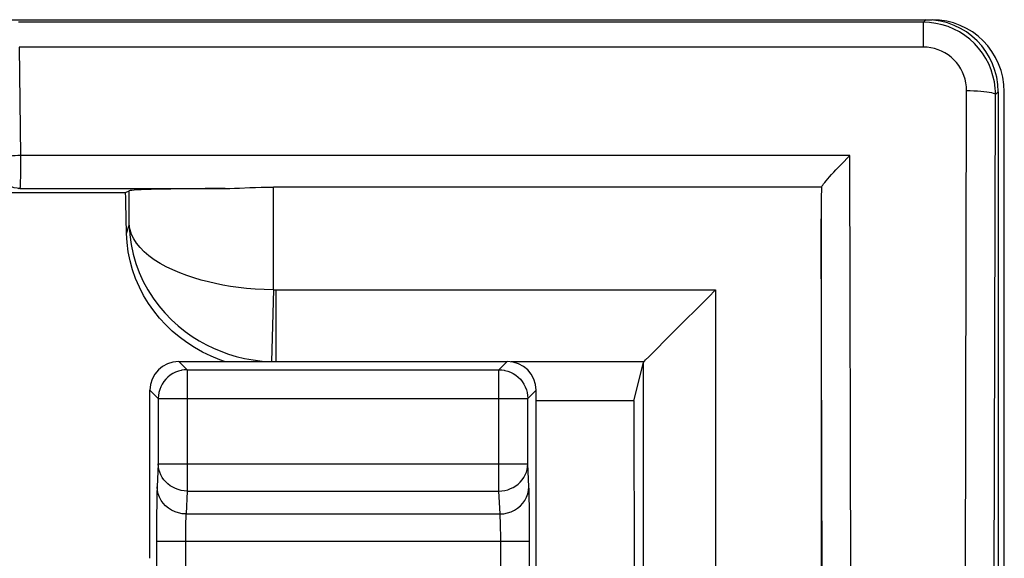
# Model space of a CAD drawing. Units: millimetres. Extents: x 124 to 168, y 35 to 174.
# Drawn here: x 161 to 168, y 170 to 174 of the extents above; entities that cross this region are included whole.
import ezdxf

# ---------------------------------------------------------------- set-up
doc = ezdxf.new("R2010")
doc.units = ezdxf.units.MM
doc.header["$LTSCALE"] = 16.335
doc.layers.get('0').update_dxf_attribs({"linetype": 'CONTINUOUS'})
for name, color, linetype in [('ASSI', 7, 'CONTINUOUS'), ('DRAFT', 7, 'CONTINUOUS'), ('RACCORDO', 7, 'CONTINUOUS')]:
    doc.layers.add(name, color=color, linetype=linetype)

msp = doc.modelspace()

# ---------------------------------------------------------------- linework, layer by layer
at = {"color": 7, "linetype": 'CONTINUOUS'}
msp.add_line((165.0702, 168.5755), (165.0702, 171.166), dxfattribs=at)
at = {"layer": 'ASSI', "color": 250, "linetype": 'CONTINUOUS'}
for p, q in [((162.5952, 171.366), (162.6528, 171.3084)), ((164.8126, 171.3084), (164.8703, 171.366)), ((162.6528, 171.3084), (162.6528, 170.4681)), ((162.6528, 171.3084), (164.8126, 171.3084)), ((164.8126, 170.4681), (164.8126, 171.3084)), ((162.3952, 171.166), (162.4529, 171.1084)), ((162.4529, 171.1119), (162.4529, 171.1084)), ((162.4529, 171.1084), (162.4529, 170.6561)), ((162.4529, 171.1084), (165.0126, 171.1084)), ((165.0126, 171.1084), (165.0702, 171.166)), ((165.0126, 171.1119), (165.0126, 171.1084)), ((165.0126, 170.6561), (165.0126, 171.1084)), ((162.4529, 170.6561), (162.4452, 170.4971)), ((162.4529, 170.6561), (165.0126, 170.6561)), ((165.0202, 170.4971), (165.0126, 170.6561)), ((162.6528, 170.4681), (162.6452, 170.3091)), ((162.6528, 170.4681), (164.8126, 170.4681)), ((164.8202, 170.3091), (164.8126, 170.4681)), ((165.0226, 170.4123), (165.0218, 170.4509)), ((162.4423, 170.379), (162.4414, 170.3036)), ((165.0233, 170.3673), (165.0226, 170.4123)), ((165.0242, 170.2866), (165.0233, 170.3673)), ((162.4414, 170.3036), (162.4409, 170.2204)), ((162.6452, 170.3091), (164.8202, 170.3091)), ((162.4409, 170.2204), (162.4406, 169.2729)), ((162.6416, 170.2254), (162.6412, 170.1991)), ((164.8237, 170.2318), (164.823, 170.2559)), ((164.8242, 170.2039), (164.8237, 170.2318)), ((165.0247, 170.1905), (165.0242, 170.2866)), ((162.6408, 170.1708), (162.6406, 170.1385)), ((162.6412, 170.1991), (162.6408, 170.1708)), ((164.8246, 170.1724), (164.8242, 170.2039)), ((164.8248, 170.1386), (164.8246, 170.1724)), ((165.0248, 168.5552), (165.0247, 170.1905)), ((162.4406, 170.1212), (165.0248, 170.1212)), ((162.6406, 170.1385), (162.6406, 169.266)), ((164.8248, 168.7286), (164.8248, 170.1386))]:
    msp.add_line(p, q, dxfattribs=at)
at = {"layer": 'ASSI', "color": 7, "linetype": 'CONTINUOUS'}
for p, q in [((162.5952, 171.366), (164.8703, 171.366)), ((162.3952, 170.0016), (162.3952, 171.166)), ((165.0702, 168.5755), (165.0702, 171.166))]:
    msp.add_line(p, q, dxfattribs=at)
for points in [[(162.6158, 171.3049), (162.612, 171.3041), (162.592, 171.2989), (162.5725, 171.2915), (162.5538, 171.2821), (162.5362, 171.2708), (162.5197, 171.2576), (162.5047, 171.2427), (162.4914, 171.2263), (162.4799, 171.2087), (162.4703, 171.19), (162.4627, 171.1705), (162.4573, 171.1502), (162.454, 171.1294), (162.4529, 171.1119)], [(164.8496, 171.3049), (164.8537, 171.3041), (164.8738, 171.2987), (164.8934, 171.2913), (164.9121, 171.2818), (164.9297, 171.2704), (164.9461, 171.2573), (164.9609, 171.2425), (164.9741, 171.2262), (164.9856, 171.2086), (164.9952, 171.1899), (165.0027, 171.1703), (165.0082, 171.1501), (165.0115, 171.1293), (165.0126, 171.1119)]]:
    msp.add_lwpolyline(points, dxfattribs=at)
at = {"layer": 'ASSI', "color": 250, "linetype": 'CONTINUOUS'}
for points in [[(162.6528, 171.3084), (162.6324, 171.3073), (162.6158, 171.3049)], [(164.8126, 171.3084), (164.8332, 171.3073), (164.8496, 171.3049)], [(162.6528, 170.4681), (162.6321, 170.4692), (162.6116, 170.4724), (162.5915, 170.4775), (162.572, 170.4846), (162.5534, 170.4936), (162.5358, 170.5043), (162.5196, 170.5167), (162.5048, 170.5306), (162.4916, 170.5458), (162.4801, 170.5623), (162.4705, 170.5798), (162.463, 170.5981), (162.4574, 170.6171), (162.4541, 170.6365), (162.4529, 170.6561)], [(164.8126, 170.4681), (164.8332, 170.4692), (164.8536, 170.4723), (164.8737, 170.4774), (164.8931, 170.4845), (164.9117, 170.4934), (164.9293, 170.5041), (164.9456, 170.5165), (164.9605, 170.5304), (164.9738, 170.5457), (164.9852, 170.5622), (164.9948, 170.5797), (165.0024, 170.598), (165.008, 170.617), (165.0114, 170.6364), (165.0126, 170.6561)], [(162.4452, 170.4971), (162.4446, 170.4824), (162.4441, 170.4658), (162.4436, 170.4471), (162.4431, 170.426), (162.4423, 170.379)], [(162.6452, 170.3091), (162.6192, 170.3109), (162.5936, 170.3158), (162.5689, 170.3238), (162.5456, 170.3347), (162.5239, 170.3484), (162.5042, 170.3646), (162.487, 170.383), (162.4724, 170.4034), (162.4608, 170.4254), (162.4523, 170.4486), (162.4471, 170.4726), (162.4452, 170.4971)], [(164.8202, 170.3091), (164.8462, 170.3109), (164.8718, 170.3158), (164.8965, 170.3238), (164.9199, 170.3347), (164.9416, 170.3484), (164.9612, 170.3646), (164.9785, 170.383), (164.993, 170.4034), (165.0046, 170.4254), (165.0131, 170.4486), (165.0184, 170.4726), (165.0202, 170.4971)], [(165.0218, 170.4509), (165.0213, 170.4678), (165.0208, 170.4832), (165.0202, 170.4971)], [(162.6452, 170.3091), (162.6446, 170.3021), (162.644, 170.2937), (162.6435, 170.2842), (162.6431, 170.2736), (162.6426, 170.2621), (162.6422, 170.2501), (162.6416, 170.2254)], [(164.823, 170.2559), (164.8226, 170.2667), (164.8222, 170.2767), (164.8218, 170.286), (164.8213, 170.2947), (164.8208, 170.3025), (164.8202, 170.3091)]]:
    msp.add_lwpolyline(points, dxfattribs=at)
at = {"layer": 'ASSI', "color": 7, "linetype": 'CONTINUOUS'}
for centre, major_axis, start_param, end_param in [((162.5952, 171.166), (0.1415, -0.1415), 2.356347, 3.926839), ((164.8702, 171.166), (0.1415, 0.1415), -0.785246, 0.785246)]:
    msp.add_ellipse(centre, major_axis=major_axis, ratio=0.999695, start_param=start_param, end_param=end_param, dxfattribs=at)
at = {"layer": 'DRAFT', "color": 7, "linetype": 'CONTINUOUS'}
for p, q in [((168.3129, 149.366), (168.3129, 173.2348)), ((150.9028, 172.5364), (162.2266, 172.5364)), ((165.7465, 171.094), (165.0702, 171.094)), ((165.7465, 171.094), (165.7552, 167.9383))]:
    msp.add_line(p, q, dxfattribs=at)
at = {"layer": 'RACCORDO', "color": 7, "linetype": 'CONTINUOUS'}
for p, q in [((124.1751, 173.7346), (167.8131, 173.7346)), ((168.2702, 173.2347), (168.2702, 167.866)), ((167.1824, 172.7313), (167.243, 172.7928)), ((162.2266, 172.5364), (162.2523, 172.5492)), ((167.0464, 172.5746), (163.2517, 172.5746)), ((167.0441, 172.3538), (167.0441, 167.066)), ((166.2636, 171.8117), (166.3126, 171.8612)), ((166.0178, 171.5665), (166.2636, 171.8117)), ((165.8504, 171.3991), (166.0178, 171.5665)), ((165.8276, 171.3761), (165.8504, 171.3991)), ((165.7465, 171.094), (165.8127, 171.3598))]:
    msp.add_line(p, q, dxfattribs=at)
at = {"layer": 'RACCORDO', "color": 250, "linetype": 'CONTINUOUS'}
for p, q in [((167.7522, 173.7165), (161.4851, 173.7165)), ((167.7703, 173.7346), (167.7522, 173.7165)), ((167.7522, 173.5444), (167.7522, 173.7165)), ((161.4894, 173.5444), (161.4986, 172.7928)), ((167.7522, 173.5444), (161.4894, 173.5444)), ((168.0342, 166.2037), (168.0514, 173.2437)), ((168.2514, 173.2158), (168.251, 173.2374)), ((168.2702, 173.2347), (168.2514, 173.2158)), ((168.2341, 166.1759), (168.2514, 173.2158)), ((161.4986, 172.7445), (161.4984, 172.7023)), ((161.4986, 172.7928), (161.4986, 172.7445)), ((167.243, 172.7928), (161.4986, 172.7928)), ((167.2575, 166.8804), (167.243, 172.7928)), ((161.4984, 172.7023), (161.4981, 172.6699)), ((161.4977, 172.6387), (161.4973, 172.6195)), ((161.4981, 172.6699), (161.4977, 172.6387)), ((161.4943, 172.565), (161.4819, 172.5625)), ((161.4943, 172.565), (162.9166, 172.565)), ((162.2523, 172.3114), (162.2523, 172.5492)), ((163.2517, 171.8614), (163.2517, 172.5746)), ((167.0571, 167.053), (167.0441, 172.3538)), ((162.2329, 172.2531), (162.2523, 172.3114)), ((163.2519, 171.8614), (163.2366, 171.366)), ((163.2673, 171.8612), (163.2673, 171.366)), ((166.3126, 171.8612), (166.3126, 167.364)), ((165.8153, 171.3639), (164.8973, 171.3639)), ((165.8127, 167.8822), (165.8127, 171.3598))]:
    msp.add_line(p, q, dxfattribs=at)
at = {"layer": 'RACCORDO', "color": 7, "linetype": 'CONTINUOUS'}
for points in [[(168.251, 173.2374), (168.2496, 173.2596), (168.2439, 173.303), (168.2345, 173.3457), (168.2214, 173.3874), (168.2047, 173.4277), (168.1846, 173.4664), (168.1612, 173.5032), (168.1348, 173.5378), (168.1054, 173.57), (168.0733, 173.5994), (168.0388, 173.6259), (168.0021, 173.6494), (167.9635, 173.6695), (167.9233, 173.6863), (167.8817, 173.6994), (167.8391, 173.7089), (167.7958, 173.7146), (167.7522, 173.7165)], [(167.0464, 172.5746), (167.05, 172.5805), (167.0551, 172.5878), (167.0617, 172.5966), (167.0698, 172.6068), (167.0793, 172.6184), (167.0903, 172.6313), (167.1026, 172.6454), (167.1163, 172.6607), (167.1311, 172.677), (167.1471, 172.6942), (167.1642, 172.7124), (167.1824, 172.7313)], [(162.9166, 172.565), (162.9479, 172.5657), (162.9807, 172.5666), (163.0149, 172.5677), (163.0875, 172.5708)], [(163.0875, 172.5708), (163.1261, 172.5722), (163.1664, 172.5733), (163.2083, 172.574), (163.2517, 172.5746)], [(162.9128, 171.366), (162.8791, 171.3775), (162.819, 171.4021), (162.7604, 171.4305), (162.7039, 171.4624), (162.65, 171.4974), (162.5987, 171.5355), (162.5501, 171.5765), (162.5045, 171.6203), (162.4619, 171.6667), (162.4221, 171.716), (162.3853, 171.7684), (162.3518, 171.8235), (162.3221, 171.8807), (162.2964, 171.9399), (162.2748, 172.0009), (162.2576, 172.063), (162.2448, 172.1259), (162.2366, 172.1894), (162.2329, 172.2531)], [(165.8153, 171.3639), (165.8202, 171.3686), (165.8276, 171.3761)]]:
    msp.add_lwpolyline(points, dxfattribs=at)
at = {"layer": 'RACCORDO', "color": 250, "linetype": 'CONTINUOUS'}
for points in [[(168.0514, 173.2437), (168.0503, 173.2703), (168.0469, 173.2963), (168.0414, 173.3217), (168.0335, 173.3466), (168.0235, 173.371), (168.0115, 173.3942), (167.9975, 173.4162), (167.9816, 173.4371), (167.9641, 173.4564), (167.9449, 173.474), (167.9241, 173.49), (167.9021, 173.5041), (167.879, 173.5161), (167.8548, 173.5262), (167.8299, 173.5341), (167.8046, 173.5397), (167.7787, 173.5431), (167.7522, 173.5444)], [(168.0514, 173.2437), (168.0773, 173.2434), (168.1026, 173.2426), (168.1272, 173.2414), (168.1504, 173.2398), (168.172, 173.2378)], [(168.172, 173.2378), (168.1916, 173.2354), (168.2089, 173.2326), (168.2235, 173.2296), (168.2352, 173.2264), (168.2439, 173.223), (168.2493, 173.2194), (168.2514, 173.2158)], [(161.4986, 172.7928), (161.4801, 172.7924), (161.4619, 172.7917), (161.4442, 172.7907), (161.4274, 172.7894), (161.4116, 172.7879), (161.3972, 172.7861), (161.3844, 172.7841), (161.3732, 172.7819), (161.364, 172.7795), (161.3569, 172.7771), (161.3519, 172.7745), (161.3492, 172.7719)], [(161.4943, 172.565), (161.4749, 172.5663), (161.4557, 172.5702), (161.4372, 172.5765), (161.4197, 172.5852), (161.4034, 172.5961), (161.3888, 172.609), (161.3759, 172.6238), (161.365, 172.6401), (161.3563, 172.6576), (161.35, 172.6762), (161.3462, 172.6954), (161.3449, 172.715)], [(161.4973, 172.6195), (161.4968, 172.6025), (161.4966, 172.5949), (161.4963, 172.588), (161.496, 172.5818), (161.4957, 172.5765), (161.4954, 172.5719), (161.4951, 172.5684), (161.4947, 172.566), (161.4943, 172.565)], [(163.2517, 171.8614), (163.1871, 171.8637), (163.1247, 171.8673), (163.0647, 171.8723), (163.0078, 171.8787), (162.9537, 171.8865), (162.9008, 171.8955), (162.8496, 171.9056), (162.7999, 171.917), (162.7502, 171.93), (162.7002, 171.9447), (162.6508, 171.9611), (162.6022, 171.9794), (162.5545, 171.9998), (162.5086, 172.022), (162.4653, 172.0458), (162.4252, 172.071), (162.3884, 172.0978), (162.3556, 172.1257), (162.3269, 172.1546), (162.3026, 172.1846), (162.2827, 172.2153), (162.2676, 172.2467), (162.2574, 172.2787), (162.2523, 172.3115)], [(162.2523, 172.3114), (162.2563, 172.243), (162.2654, 172.1755), (162.2794, 172.1092), (162.2982, 172.0445), (162.3215, 171.9816), (162.3491, 171.9207), (162.381, 171.8619), (162.4169, 171.8056), (162.4561, 171.7524), (162.4985, 171.7023), (162.5437, 171.6555), (162.5906, 171.6128), (162.6386, 171.5743), (162.6874, 171.5397), (162.7369, 171.5087), (162.7862, 171.4815), (162.8355, 171.4577), (162.8864, 171.4362), (162.9389, 171.4173), (162.9928, 171.4011), (163.0495, 171.3873), (163.1093, 171.3763), (163.1715, 171.3685), (163.2113, 171.366)], [(163.2517, 171.8614), (163.2543, 171.8613), (163.257, 171.8613), (163.2596, 171.8612), (163.2622, 171.8612), (163.2648, 171.8612), (166.3126, 171.8612)]]:
    msp.add_lwpolyline(points, dxfattribs=at)
at = {"layer": 'RACCORDO', "color": 7, "linetype": 'CONTINUOUS'}
for centre, major_axis, ratio, start_param, end_param in [((167.7702, 173.2345), (0.3537, 0.3537), 0.999695, -0.785246, 0.785246), ((167.8127, 173.2344), (-0.3538, -0.3538), 0.999315, 8.639722, 10.209834), ((163.2517, 172.5486), (1, 0), 0.017455, 1.91242, 3.106686), ((167.2441, 172.329), (0.0035, -1.4371), 0.139173, -1.742913, -1.588421), ((161.4417, 158.0823), (0, 26.7252), 0.034921, -1.011911, -0.999362), ((166.3126, 171.3584), (0.5, 0), 0.105104, 3.036873, 3.115413)]:
    msp.add_ellipse(centre, major_axis=major_axis, ratio=ratio, start_param=start_param, end_param=end_param, dxfattribs=at)

doc.saveas('drawing.dxf')
